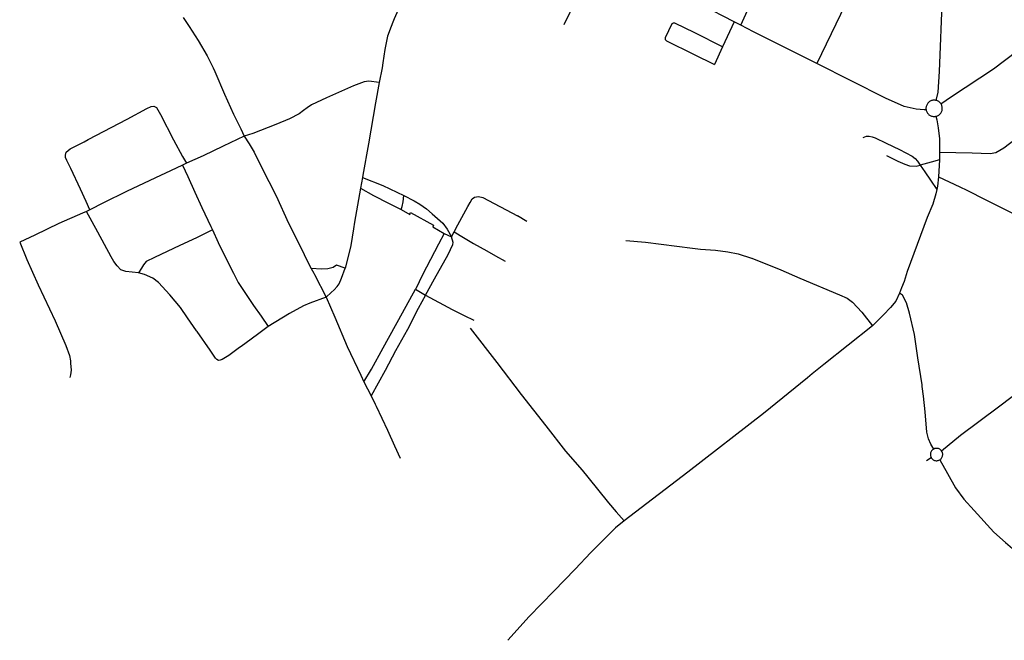
# Model space of a CAD drawing. Extents: x 2582870 to 2590323, y 1219057 to 1224599.
# Drawn here: x 2584618 to 2585478, y 1219723 to 1220265 of the extents above; entities that cross this region are included whole.
import ezdxf

# ---------------------------------------------------------------- set-up
doc = ezdxf.new("R2010")
doc.units = 0
doc.header["$MEASUREMENT"] = 0
doc.layers.add('e312_geschwindigkeitsregime', color=10, linetype='Continuous', lineweight=25)

msp = doc.modelspace()

# ---------------------------------------------------------------- linework, layer by layer
at = {"layer": 'e312_geschwindigkeitsregime'}
for p, q in [((2585103.82, 1220283.29, 433.41), (2585092.92, 1220260.91, 433.4)), ((2585241.59, 1220263.45, 433.48), (2585231.5, 1220241.65, 433.34)), ((2585247.38, 1220260.5, 433.48), (2585241.59, 1220263.45, 433.48)), ((2585231.5, 1220241.65, 433.34), (2585224.62, 1220226.31, 433.44)), ((2584786.79, 1220223.31, 432.48), (2584788.28, 1220219.99, 432.46)), ((2584934.4, 1220223.34, 432.18), (2584931.66, 1220210.44, 432.69)), ((2584931.66, 1220210.44, 432.69), (2584922.77, 1220211.71, 432.65)), ((2585421.06, 1220149.66, 432.08), (2585420.8, 1220143.07, 431.93)), ((2585420.8, 1220143.07, 431.93), (2585419.95, 1220128.18, 432.05)), ((2584763.53, 1220139.96, 431.74), (2584760.18, 1220138.45, 431.7)), ((2584917.22, 1220127.59, 433.02), (2584915.5, 1220118.24, 432.96)), ((2585419.95, 1220128.18, 432.05), (2585438.8, 1220119.38, 431.93)), ((2584679.29, 1220099.41, 430.92), (2584676.43, 1220097.97, 430.88)), ((2584950.88, 1220099.45, 433.02), (2584958.46, 1220095.28, 433.02)), ((2585060.75, 1220089.25, 432.86), (2585052.46, 1220094.01, 432.89)), ((2585410.27, 1220092.55, 431.46), (2585392.79, 1220045.41, 431.46)), ((2584784.85, 1220084.76, 432.07), (2584786.24, 1220081.7, 432.08)), ((2584978.57, 1220084.36, 433.02), (2584988.68, 1220078.61, 433.02)), ((2584988.68, 1220078.61, 433.02), (2584994.88, 1220075.62, 433.02)), ((2584994.88, 1220075.62, 433.02), (2584997.14, 1220080.05, 432.84)), ((2584868.92, 1220054.72, 432.3), (2584872.35, 1220048.2, 432.38)), ((2585033.48, 1220059.23, 432.92), (2585041.7, 1220054.42, 432.79)), ((2584902.09, 1220048.36, 432.81), (2584894.68, 1220050.9, 432.58)), ((2584963.48, 1220029.89, 433.29), (2584972.17, 1220024.82, 433.4)), ((2585006.11, 1220006.91, 433.02), (2585014.36, 1220003.03, 432.91)), ((2585362.35, 1219998.12, 432.02), (2585319.97, 1219964.22, 432.04)), ((2584918.56, 1219949.22, 432.48), (2584925.16, 1219960.22, 432.7)), ((2584918.56, 1219949.22, 432.48), (2584924.76, 1219936.76, 432.54)), ((2585409.46, 1219880.46, 433.55), (2585413.68, 1219882.92, 433.74)), ((2585138.83, 1219835.56, 432.23), (2585145.53, 1219827.7, 432.35)), ((2585150.61, 1219831.59, 432.34), (2585145.53, 1219827.7, 432.35)), ((2585084.28, 1219766.3, 432.5), (2585062.85, 1219744.09, 432.63)), ((2585062.85, 1219744.09, 432.63), (2585044.1, 1219723.4, 432.95))]:
    msp.add_line(p, q, dxfattribs=at)
for points in [[(2585001.31, 1220348.07, 433.16), (2584987.1, 1220336.18, 432.56), (2584980.02, 1220329.44, 432.18), (2584972.96, 1220322.31, 431.76), (2584967.6, 1220315.39, 431.37), (2584963.94, 1220308.89, 431.04), (2584958.51, 1220297.29, 430.72), (2584945.01, 1220266.07, 430.72), (2584943.8, 1220263.14, 430.74)], [(2585425.86, 1220349.35, 433.03), (2585425.16, 1220336.24, 432.98), (2585423.28, 1220286.08, 432.68), (2585420.62, 1220220.2, 432.45), (2585419.62, 1220202.15, 432.33), (2585417.83, 1220194.86, 432.42)], [(2585368.39, 1220339.23, 433.1), (2585347.96, 1220297.44, 432.76), (2585334.48, 1220269.78, 432.45), (2585313.77, 1220227.06, 432.98)], [(2585247.38, 1220260.5, 433.48), (2585251.79, 1220270.02, 433.21), (2585257.07, 1220280.87, 433.23), (2585266.64, 1220300.56, 433.26)], [(2585241.59, 1220263.45, 433.48), (2585213.39, 1220278, 433.2), (2585190.61, 1220288.95, 433.31)], [(2585422.17, 1220191.9, 432.49), (2585431.36, 1220198.16, 432.45), (2585468.01, 1220222.52, 432.67), (2585541.09, 1220277.71, 433.39)], [(2584760.62, 1220267.24, 432.82), (2584765.92, 1220259.37, 432.82), (2584773.66, 1220247.16, 432.82), (2584781.65, 1220233.74, 432.58), (2584786.79, 1220223.31, 432.48)], [(2584943.8, 1220263.14, 430.74), (2584942.2, 1220259.26, 430.77), (2584939.12, 1220250.99, 431.08), (2584936.64, 1220239.29, 431.57), (2584935.11, 1220227.6, 432.07), (2584934.4, 1220223.34, 432.18)], [(2585231.5, 1220241.65, 433.34), (2585207.37, 1220253.82, 433.11), (2585189.8, 1220262.18, 433.17), (2585188.42, 1220262.4, 433.14), (2585187.26, 1220261.65, 433.1), (2585181.55, 1220249.48, 433.15), (2585181.33, 1220248, 433.19), (2585182.71, 1220246.94, 433.2), (2585206.31, 1220235.3, 433.26), (2585224.62, 1220226.31, 433.44)], [(2585313.77, 1220227.06, 432.98), (2585258.71, 1220254.75, 433.17), (2585247.38, 1220260.5, 433.48)], [(2585409.23, 1220186.76, 432.4), (2585407.66, 1220186.54, 432.37), (2585400.58, 1220187.2, 432.41), (2585389.95, 1220189.42, 432.44), (2585373.78, 1220196.72, 432.49), (2585313.77, 1220227.06, 432.98)], [(2585470.22, 1220149.33, 431.92), (2585477.09, 1220153.32, 431.95), (2585488.05, 1220161.84, 432.11), (2585500, 1220170.7, 432.26), (2585520, 1220185.7, 432.39), (2585577.52, 1220228.5, 433.27)], [(2584788.28, 1220219.99, 432.46), (2584796.79, 1220200.32, 432.51), (2584804.59, 1220182.95, 432.32), (2584810.97, 1220170.1, 432.24), (2584814.02, 1220163.58, 432.36)], [(2584922.77, 1220211.71, 432.65), (2584918.64, 1220211.08, 432.55), (2584909.28, 1220207.53, 432.62), (2584904.19, 1220205.3, 432.65), (2584885.94, 1220197.09, 432.35), (2584872.84, 1220191.01, 432.01), (2584868.87, 1220188.36, 432.07), (2584865.83, 1220185.98, 431.91), (2584861.99, 1220183.07, 431.85), (2584853.53, 1220178.71, 431.9), (2584841.49, 1220173.68, 432.07), (2584821.64, 1220166.01, 432.26), (2584814.02, 1220163.58, 432.36)], [(2584931.66, 1220210.44, 432.69), (2584928.49, 1220192.74, 432.88), (2584922.46, 1220156.94, 432.94), (2584917.5, 1220129.65, 432.88), (2584917.22, 1220127.59, 433.02)], [(2585417.83, 1220194.86, 432.42), (2585417.15, 1220194.98, 432.42), (2585416.55, 1220195.03, 432.42), (2585415.9, 1220195.03, 432.42), (2585415.21, 1220194.96, 432.42), (2585414.57, 1220194.83, 432.41), (2585413.99, 1220194.67, 432.41), (2585413.39, 1220194.43, 432.41), (2585412.8, 1220194.14, 432.41), (2585412.25, 1220193.8, 432.41), (2585411.73, 1220193.41, 432.41), (2585411.21, 1220192.94, 432.41), (2585410.81, 1220192.5, 432.41), (2585410.41, 1220191.99, 432.4), (2585410.04, 1220191.39, 432.4), (2585409.75, 1220190.81, 432.4), (2585409.51, 1220190.21, 432.4), (2585409.34, 1220189.63, 432.4), (2585409.21, 1220188.94, 432.4), (2585409.14, 1220188.3, 432.4), (2585409.14, 1220187.65, 432.4), (2585409.23, 1220186.76, 432.4)], [(2585422.17, 1220191.9, 432.49), (2585421.79, 1220192.41, 432.48), (2585421.37, 1220192.88, 432.47), (2585420.85, 1220193.36, 432.46), (2585420.34, 1220193.76, 432.46), (2585419.79, 1220194.1, 432.45), (2585419.26, 1220194.38, 432.44), (2585418.61, 1220194.64, 432.43), (2585417.83, 1220194.86, 432.42)], [(2584674.3, 1220158.8, 431.74), (2584677.89, 1220160.67, 431.82), (2584711.89, 1220178.53, 431.85), (2584729.09, 1220187.66, 431.78), (2584732.79, 1220189.65, 431.73), (2584735.04, 1220189.91, 431.74)], [(2584735.04, 1220189.91, 431.74), (2584737.55, 1220188.72, 431.82), (2584740.86, 1220182.63, 431.9), (2584752.37, 1220160.41, 431.87), (2584760.04, 1220145.99, 431.75), (2584763.53, 1220139.96, 431.74)], [(2585409.23, 1220186.76, 432.4), (2585409.35, 1220186.17, 432.38), (2585409.54, 1220185.54, 432.37), (2585409.8, 1220184.9, 432.35), (2585410.1, 1220184.32, 432.34), (2585410.45, 1220183.77, 432.32), (2585410.82, 1220183.3, 432.31), (2585411.3, 1220182.79, 432.29), (2585411.75, 1220182.39, 432.28), (2585412.27, 1220182, 432.26), (2585412.87, 1220181.64, 432.25), (2585413.41, 1220181.38, 432.23), (2585414.01, 1220181.14, 432.22), (2585414.64, 1220180.97, 432.21), (2585415.28, 1220180.85, 432.19), (2585415.97, 1220180.79, 432.17), (2585416.57, 1220180.79, 432.16), (2585417.22, 1220180.85, 432.15), (2585417.82, 1220180.95, 432.13)], [(2585417.82, 1220180.95, 432.13), (2585418.49, 1220181.14, 432.15), (2585419.05, 1220181.35, 432.16), (2585419.68, 1220181.65, 432.18), (2585420.23, 1220181.99, 432.2), (2585420.76, 1220182.38, 432.22), (2585421.2, 1220182.78, 432.23), (2585421.65, 1220183.25, 432.25), (2585422.08, 1220183.8, 432.27), (2585422.43, 1220184.35, 432.28), (2585422.71, 1220184.88, 432.3), (2585422.98, 1220185.52, 432.32), (2585423.15, 1220186.1, 432.33), (2585423.3, 1220186.78, 432.35), (2585423.37, 1220187.38, 432.37), (2585423.39, 1220188.03, 432.38), (2585423.35, 1220188.68, 432.4), (2585423.25, 1220189.32, 432.41), (2585423.09, 1220189.95, 432.43), (2585422.86, 1220190.61, 432.45), (2585422.61, 1220191.15, 432.46), (2585422.17, 1220191.9, 432.49)], [(2585417.82, 1220180.95, 432.13), (2585418.63, 1220177.79, 431.96), (2585419.84, 1220171.04, 432.12), (2585420.84, 1220161.29, 432.14), (2585421.06, 1220149.66, 432.08)], [(2584679.29, 1220099.41, 430.92), (2584675.91, 1220106.57, 430.93), (2584671.14, 1220117.28, 431.16), (2584662.54, 1220135.27, 431.25), (2584659.1, 1220142.42, 431.39), (2584657.91, 1220144.93, 431.36), (2584657.91, 1220147.18, 431.38), (2584658.58, 1220149.56, 431.38), (2584662.15, 1220152.47, 431.43), (2584674.3, 1220158.8, 431.74)], [(2584814.02, 1220163.58, 432.36), (2584795.76, 1220154.99, 432.13), (2584778.03, 1220146.52, 431.9), (2584763.53, 1220139.96, 431.74)], [(2584814.02, 1220163.58, 432.36), (2584818.32, 1220156.98, 432.3), (2584822.67, 1220149.63, 432.32), (2584828.96, 1220136.69, 432.14), (2584841.81, 1220111.52, 432.22)], [(2585354.3, 1220162.58, 437.26), (2585357.16, 1220163.55, 437.15), (2585359.57, 1220163.76, 437.02), (2585362.05, 1220163.15, 436.88), (2585364.63, 1220162.17, 436.75), (2585374.41, 1220157.41, 435.88), (2585386.1, 1220151.89, 434.38), (2585396.95, 1220146.26, 433.14), (2585399.63, 1220144.12, 432.51), (2585401.75, 1220141.69, 432.42), (2585404.08, 1220138.2, 432.25)], [(2585421.06, 1220149.66, 432.08), (2585449.52, 1220149, 431.89), (2585465.02, 1220148.45, 431.94), (2585470.22, 1220149.33, 431.92)], [(2585374.67, 1220146.68, 434.04), (2585384.52, 1220141.91, 433.47), (2585390.72, 1220139.26, 432.95), (2585394.82, 1220137.6, 432.81), (2585400.58, 1220137.37, 432.4), (2585404.08, 1220138.2, 432.25)], [(2585420.8, 1220143.07, 431.93), (2585413.6, 1220140.95, 432.18), (2585404.08, 1220138.2, 432.25)], [(2585438.8, 1220119.38, 431.93), (2585444.91, 1220116.45, 432), (2585461.33, 1220107.92, 432.06), (2585487.04, 1220095.19, 432.42), (2585492.01, 1220093.28, 432.46), (2585496.46, 1220093.16, 432.43), (2585501.05, 1220095.32, 432.46), (2585522.05, 1220110.85, 432.61), (2585566.73, 1220143.31, 433.03)], [(2584760.18, 1220138.45, 431.7), (2584749.59, 1220133.42, 431.65), (2584736.5, 1220127.34, 431.46), (2584711.23, 1220115.17, 431.26), (2584691.12, 1220105.38, 431.06), (2584679.29, 1220099.41, 430.92)], [(2584760.18, 1220138.45, 431.7), (2584764.67, 1220128.4, 431.76), (2584770.89, 1220114.64, 431.82), (2584776.98, 1220101.41, 431.99), (2584784.85, 1220084.76, 432.07)], [(2585404.08, 1220138.2, 432.25), (2585408.11, 1220132.61, 431.99), (2585413.09, 1220125.3, 431.87), (2585418.54, 1220116.93, 431.99)], [(2584917.22, 1220127.59, 433.02), (2584934.96, 1220120.62, 433.27), (2584953.37, 1220111.91, 433.4)], [(2585419.95, 1220128.18, 432.05), (2585419.18, 1220119.88, 432.07), (2585418.54, 1220116.93, 431.99)], [(2584915.5, 1220118.24, 432.96), (2584910.29, 1220088.65, 432.88), (2584909.37, 1220082.61, 432.88), (2584906.95, 1220068.26, 432.76), (2584904.41, 1220057.46, 432.78), (2584902.09, 1220048.36, 432.81)], [(2584915.5, 1220118.24, 432.96), (2584926.96, 1220111.92, 433.01), (2584939.86, 1220105.18, 433.39), (2584950.88, 1220099.45, 433.02)], [(2585418.54, 1220116.93, 431.99), (2585417.74, 1220113.24, 431.88), (2585415.08, 1220104.27, 431.65), (2585410.27, 1220092.55, 431.46)], [(2584841.81, 1220111.52, 432.22), (2584852.71, 1220087.6, 432.22), (2584863.7, 1220065.71, 432.25), (2584868.92, 1220054.72, 432.3)], [(2584950.88, 1220099.45, 433.02), (2584951.76, 1220102.25, 433.02), (2584952.69, 1220106.38, 433.27), (2584953.37, 1220111.91, 433.4)], [(2584953.37, 1220111.91, 433.4), (2584962.48, 1220107.16, 433.17), (2584967.44, 1220104.19, 433.28), (2584973.2, 1220100.22, 433.31), (2584978.16, 1220095.85, 433.12), (2584982.72, 1220091.68, 433.09), (2584987.49, 1220087.52, 433.39), (2584991.26, 1220082.56, 433.09), (2584994.88, 1220075.62, 433.02)], [(2585011.26, 1220105.81, 432.99), (2585013.09, 1220108.97, 432.98), (2585014.98, 1220110.39, 433), (2585018.41, 1220110.98, 432.88), (2585022.19, 1220110.15, 433.02), (2585052.46, 1220094.01, 432.89)], [(2584676.43, 1220097.97, 430.88), (2584672.86, 1220096.51, 430.82), (2584652.23, 1220087.38, 430.68), (2584631.32, 1220077.2, 430.64), (2584618.01, 1220071.13, 430.59)], [(2584697.91, 1220058.2, 430.77), (2584686.3, 1220079.7, 430.92), (2584676.43, 1220097.97, 430.88)], [(2584997.14, 1220080.05, 432.84), (2585000.33, 1220086.28, 433), (2585009.19, 1220102.23, 432.99), (2585011.26, 1220105.81, 432.99)], [(2584958.46, 1220095.28, 433.02), (2584959.23, 1220096.83, 433.02), (2584979.27, 1220085.97, 433.02), (2584978.57, 1220084.36, 433.02)], [(2584786.24, 1220081.7, 432.08), (2584772.21, 1220074.95, 431.84), (2584757.93, 1220068.07, 431.56), (2584735.83, 1220057.75, 431.27), (2584728.43, 1220054.05, 431.18), (2584726.18, 1220051.27, 431.2), (2584724.32, 1220048.36, 431.23), (2584721.81, 1220044.39, 431.14)], [(2584786.24, 1220081.7, 432.08), (2584791.4, 1220070.72, 432.15), (2584798.94, 1220055.37, 432.15), (2584804.63, 1220043.86, 432.11), (2584808.86, 1220035.79, 432.01), (2584813.49, 1220028.91, 432.03)], [(2584988.68, 1220078.61, 433.02), (2584983.52, 1220069.38, 433.5), (2584969.68, 1220042.45, 433.29), (2584963.67, 1220030.27, 433.29), (2584963.48, 1220029.89, 433.29)], [(2584972.17, 1220024.82, 433.4), (2584980.01, 1220039.02, 432.99), (2584991.94, 1220060.41, 433.37), (2584996.19, 1220068.91, 433.39), (2584996.31, 1220070.92, 433.38), (2584994.88, 1220075.62, 433.02)], [(2584997.14, 1220080.05, 432.84), (2585005.28, 1220075.25, 433.02), (2585014.27, 1220069.96, 433.09), (2585025.92, 1220063.47, 433.14), (2585033.48, 1220059.23, 432.92)], [(2585147.15, 1220072.38, 432.02), (2585164.42, 1220071.01, 431.89), (2585205.18, 1220065.9, 431.51), (2585212.42, 1220064.99, 431.44), (2585225.35, 1220064.02, 431.5), (2585236.09, 1220062.55, 431.39), (2585245.2, 1220060.92, 431.27), (2585256.69, 1220057.23, 431.46), (2585257.08, 1220057.1, 431.47), (2585282.3, 1220046.77, 431.53), (2585298.9, 1220039.77, 431.51), (2585333.71, 1220025.21, 431.6), (2585340.39, 1220022.2, 431.6), (2585345.1, 1220018.78, 431.58), (2585353.16, 1220009.92, 431.76), (2585362.35, 1219998.12, 432.02)], [(2584618.01, 1220071.13, 430.59), (2584624.37, 1220056, 430.8), (2584634.1, 1220033.83, 430.59)], [(2584721.81, 1220044.39, 431.14), (2584710.54, 1220045.57, 430.99), (2584706.44, 1220046.93, 430.95), (2584703.03, 1220050.35, 430.87), (2584700.3, 1220054.1, 430.77), (2584697.91, 1220058.2, 430.77)], [(2584894.68, 1220050.9, 432.58), (2584891.71, 1220049, 432.64), (2584887.06, 1220047.73, 432.59), (2584881.34, 1220047.52, 432.43), (2584872.35, 1220048.2, 432.38)], [(2584872.35, 1220048.2, 432.38), (2584874.63, 1220043.87, 432.43), (2584875.22, 1220042.76, 432.45), (2584885.58, 1220022.96, 432.45)], [(2584885.58, 1220022.96, 432.45), (2584890.02, 1220026.98, 432.54), (2584892.56, 1220029.31, 432.64), (2584895.1, 1220032.28, 432.66), (2584896.79, 1220034.82, 432.69), (2584898.91, 1220039.68, 432.76), (2584902.09, 1220048.36, 432.81)], [(2584764.41, 1220004.97, 431.15), (2584758.46, 1220013.96, 431.24), (2584749.06, 1220024.94, 431.27), (2584739.27, 1220035.92, 431.1), (2584734.25, 1220039.63, 431.13), (2584727.1, 1220042.93, 431.18), (2584721.81, 1220044.39, 431.14)], [(2585392.79, 1220045.41, 431.46), (2585390.06, 1220036.83, 431.43), (2585387.84, 1220031.08, 431.51), (2585386.07, 1220026.65, 431.58)], [(2584634.1, 1220033.83, 430.59), (2584648.99, 1220002.23, 430.59), (2584658.23, 1219980.85, 431), (2584661.51, 1219972.09, 431), (2584662.32, 1219967.53, 431), (2584662.46, 1219965.53, 431.05), (2584662.86, 1219959.42, 431.21), (2584662.39, 1219955.08, 431.21), (2584661.91, 1219952.79, 431.21)], [(2584813.49, 1220028.91, 432.03), (2584822.09, 1220015.68, 432.02), (2584828.7, 1220006.42, 431.94), (2584834.99, 1219997.35, 431.91)], [(2584925.16, 1219960.22, 432.7), (2584935.34, 1219978.82, 433.07), (2584952.11, 1220009.35, 433.29), (2584963.48, 1220029.89, 433.29)], [(2584885.58, 1220022.96, 432.45), (2584871.39, 1220017.88, 432.31), (2584865.68, 1220015.34, 432.24), (2584853.4, 1220008.78, 432.22), (2584834.99, 1219997.35, 431.91)], [(2584885.58, 1220022.96, 432.45), (2584893.04, 1220005.58, 432.59), (2584903.8, 1219979.94, 432.52), (2584915.73, 1219955.01, 432.49), (2584918.56, 1219949.22, 432.48)], [(2584972.17, 1220024.82, 433.4), (2584965.79, 1220013.1, 433.29), (2584956.44, 1219994.73, 433.29), (2584946.2, 1219976.05, 433.18), (2584937.02, 1219959.03, 432.95), (2584924.76, 1219936.76, 432.54)], [(2584972.17, 1220024.82, 433.4), (2584995.58, 1220012.3, 433.02), (2585006.11, 1220006.91, 433.02)], [(2585386.07, 1220026.65, 431.58), (2585382.69, 1220019.51, 431.8), (2585378.3, 1220013.9, 431.87), (2585372.19, 1220007.47, 431.93), (2585362.35, 1219998.12, 432.02)], [(2585415.87, 1219890.44, 433.64), (2585413.42, 1219894.55, 433.36), (2585411.32, 1219899.31, 433.46), (2585409.99, 1219905.07, 433.44), (2585408.33, 1219922.78, 433.34), (2585406.86, 1219936.45, 433.19), (2585405.93, 1219945.12, 433.1), (2585405.78, 1219946.48, 433.09), (2585402.13, 1219970.07, 432.64), (2585399.03, 1219990.33, 432.22), (2585394.6, 1220009.15, 432.02), (2585392.16, 1220018.01, 431.85), (2585388.73, 1220024.76, 431.71), (2585386.07, 1220026.65, 431.58)], [(2584772.92, 1219992.96, 431.4), (2584772.48, 1219993.59, 431.4), (2584764.41, 1220004.97, 431.15)], [(2584834.99, 1219997.35, 431.91), (2584826.85, 1219991.21, 431.96), (2584814.66, 1219982.29, 431.78)], [(2585011.33, 1219995.9, 432.94), (2585034.43, 1219966.06, 432.51), (2585055.78, 1219938.12, 432.07), (2585077.29, 1219910.66, 431.68), (2585094.59, 1219888.43, 431.54), (2585108.91, 1219872.1, 431.63)], [(2584791.56, 1219967.86, 431.57), (2584790.07, 1219968.5, 431.57), (2584788.88, 1219969.64, 431.5), (2584784.25, 1219976.66, 431.62), (2584772.92, 1219992.96, 431.4)], [(2584808.85, 1219978.07, 431.72), (2584800.66, 1219972.16, 431.65), (2584794.74, 1219968.51, 431.57), (2584793.05, 1219967.97, 431.57), (2584791.56, 1219967.86, 431.57)], [(2584814.66, 1219982.29, 431.78), (2584812.56, 1219980.76, 431.75), (2584808.85, 1219978.07, 431.72)], [(2585319.97, 1219964.22, 432.04), (2585309.88, 1219956.14, 432.04), (2585305.65, 1219952.71, 432.05), (2585267.25, 1219921.57, 432.2), (2585201.19, 1219870.31, 432.17), (2585150.61, 1219831.59, 432.34)], [(2585422.58, 1219888.99, 433.93), (2585439.22, 1219902.41, 433.82), (2585472.44, 1219927.32, 434.16), (2585505.89, 1219952.62, 434.1)], [(2584924.76, 1219936.76, 432.54), (2584928.37, 1219929.49, 432.58), (2584929.1, 1219927.95, 432.58)], [(2584929.1, 1219927.95, 432.58), (2584939.01, 1219907.04, 432.41), (2584945.15, 1219893.33, 432.59), (2584950.19, 1219882.44, 432.6)], [(2585415.87, 1219890.44, 433.64), (2585415.3, 1219890.1, 433.65), (2585414.79, 1219889.7, 433.65), (2585414.33, 1219889.25, 433.66), (2585413.95, 1219888.78, 433.67), (2585413.58, 1219888.18, 433.68), (2585413.33, 1219887.64, 433.68), (2585413.11, 1219886.97, 433.69), (2585413, 1219886.39, 433.7), (2585412.94, 1219885.69, 433.71), (2585412.98, 1219885.04, 433.71), (2585413.09, 1219884.4, 433.72), (2585413.27, 1219883.78, 433.73), (2585413.68, 1219882.92, 433.74)], [(2585413.68, 1219882.92, 433.74), (2585414.01, 1219882.42, 433.76), (2585414.46, 1219881.88, 433.78), (2585414.94, 1219881.45, 433.8), (2585415.43, 1219881.09, 433.82), (2585415.99, 1219880.78, 433.84), (2585416.59, 1219880.53, 433.86), (2585417.27, 1219880.34, 433.88), (2585417.91, 1219880.25, 433.9), (2585418.56, 1219880.24, 433.92), (2585419.21, 1219880.3, 433.94), (2585419.79, 1219880.43, 433.96), (2585420.41, 1219880.64, 433.98), (2585421.26, 1219881.09, 434.01)], [(2585422.58, 1219888.99, 433.93), (2585422.14, 1219889.48, 433.91), (2585421.66, 1219889.91, 433.88), (2585421.08, 1219890.3, 433.85), (2585420.5, 1219890.59, 433.83), (2585419.94, 1219890.8, 433.8), (2585419.26, 1219890.96, 433.78), (2585418.66, 1219891.03, 433.75), (2585417.96, 1219891.03, 433.73), (2585417.37, 1219890.95, 433.7), (2585416.69, 1219890.78, 433.68), (2585415.87, 1219890.44, 433.64)], [(2585421.26, 1219881.09, 434.01), (2585421.81, 1219881.49, 434.01), (2585422.25, 1219881.9, 434), (2585422.67, 1219882.4, 434), (2585423.03, 1219882.94, 433.99), (2585423.34, 1219883.57, 433.98), (2585423.54, 1219884.13, 433.98), (2585423.69, 1219884.82, 433.97), (2585423.75, 1219885.41, 433.97), (2585423.73, 1219886.11, 433.96), (2585423.63, 1219886.76, 433.95), (2585423.48, 1219887.34, 433.95), (2585423.24, 1219887.94, 433.94), (2585422.58, 1219888.99, 433.93)], [(2585421.26, 1219881.09, 434.01), (2585428.04, 1219868.97, 434.15), (2585435.01, 1219856.68, 434.72), (2585442.1, 1219846.6, 435.45), (2585451.07, 1219836.75, 436.06), (2585468.45, 1219817.93, 437.03), (2585478.42, 1219808.74, 437.1), (2585484.78, 1219803.58, 437.08)], [(2585108.91, 1219872.1, 431.63), (2585113.98, 1219865.96, 431.65), (2585132.06, 1219843.51, 432.1), (2585138.83, 1219835.56, 432.23)], [(2585145.53, 1219827.7, 432.35), (2585138.25, 1219821.75, 432.48), (2585128.07, 1219811.82, 432.48), (2585116.69, 1219800.05, 432.49), (2585102.93, 1219785.63, 432.38), (2585084.28, 1219766.3, 432.5)]]:
    msp.add_polyline3d(points, dxfattribs=at)

doc.saveas('drawing.dxf')
